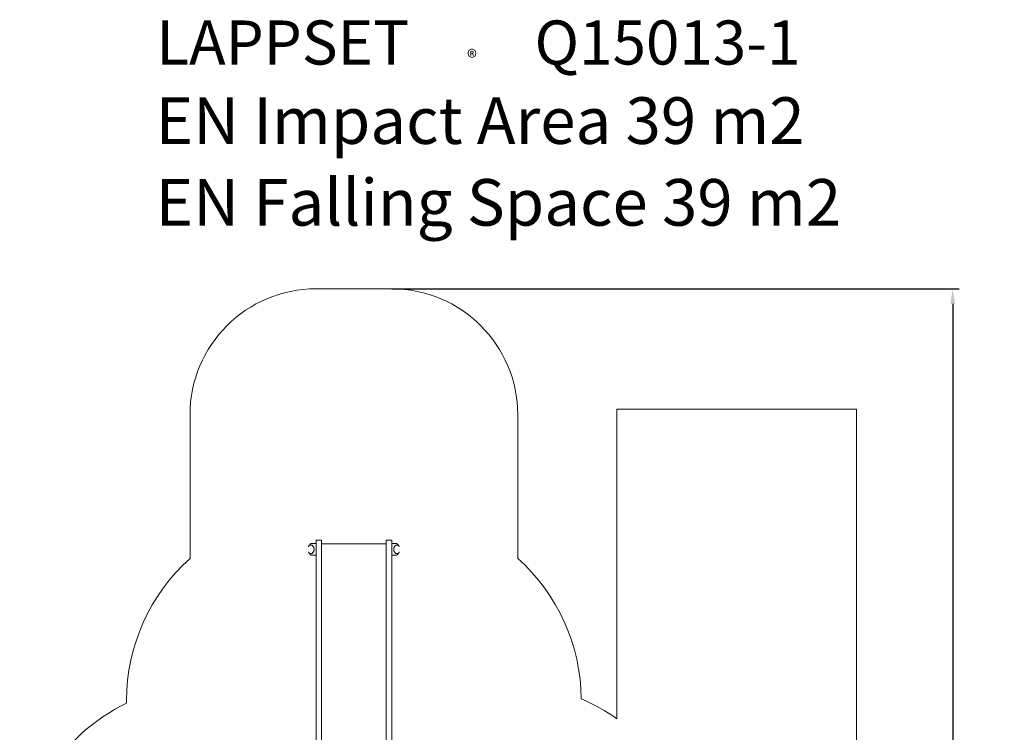
# Model space of a CAD drawing. Extents: x -3421 to 4391, y -3390 to 7436.
# Drawn here: x -3421 to 4391, y 1779 to 7436 of the extents above; entities that cross this region are included whole.
import ezdxf

# ---------------------------------------------------------------- set-up
doc = ezdxf.new("R2010")
doc.units = 0
doc.header["$LTSCALE"] = 5
doc.header["$PDMODE"] = 33
doc.header["$PDSIZE"] = 20
doc.layers.get('Defpoints').update_dxf_attribs({"linetype": 'CONTINUOUS'})
for name, color, linetype in [('Lg_area', 4, 'CONTINUOUS'), ('Lg_dim', 7, 'CONTINUOUS'), ('Lg_prod', 40, 'CONTINUOUS'), ('Lg_txt', 4, 'CONTINUOUS')]:
    doc.layers.add(name, color=color, linetype=linetype)
doc.styles.add('LG1', font='arial.ttf', dxfattribs={"height": 270})
doc.styles.add('LG2', font='txt', dxfattribs={"height": 270})
doc.dimstyles.new('LG_DIM', dxfattribs={"dimtxt": 270, "dimasz": 120, "dimexe": 50, "dimexo": 1, "dimgap": 50, "dimtad": 0, "dimtih": 1, "dimtoh": 1, "dimdec": 0, "dimrnd": 10, "dimdsep": 46, "dimtxsty": 'LG1', "dimcen": 2.5, "dimclrt": 4, "dimadec": 4, "dimazin": 0, "dimtfac": 1, "dimtmove": 0, "dimatfit": 3, "dimfxl": 1, "dimtolj": 1, "dimtzin": 0, "dimarcsym": 0})

# ---------------------------------------------------------------- blocks, each defined once
blk = doc.blocks.new('prodnum')
at = {"layer": 'Lg_txt'}
for s, height, style, p in [('LAPPSET', 175, 'LG2', (0, 0)), ('®', 60, 'LG1', (1232.6, -2.3))]:
    blk.add_text(s, height=height, dxfattribs=dict(at, style=style)).set_placement(p)
at = {"layer": 'Lg_txt', "style": 'LG1'}
blk.add_attdef('PRODNUM', (1500, 0), '', height=175, dxfattribs=at)
blk = doc.blocks.new('*D5')
at = {"layer": 'Defpoints', "color": 0, "transparency": 16777216}
for p in [(-469.4, 5299.7), (3981.7, 5299.7), (3217.9, -2966.9)]:
    blk.add_point(p, dxfattribs=at)
at = {"layer": 'Lg_dim', "color": 0, "lineweight": -2, "transparency": 16777216}
for p, q in [((-468.4, 5299.7), (4031.7, 5299.7)), ((3981.7, 5179.7), (3981.7, 1354.2)), ((3981.7, -2846.9), (3981.7, 978.5)), ((3218.9, -2966.9), (4031.7, -2966.9))]:
    blk.add_line(p, q, dxfattribs=at)
at = {"layer": 'Lg_dim', "color": 0, "transparency": 16777216}
for points in [[(3961.7, 5179.7), (4001.7, 5179.7), (3981.7, 5299.7)], [(3961.7, -2846.9), (4001.7, -2846.9), (3981.7, -2966.9)]]:
    blk.add_solid(points, dxfattribs=at)
at = {"layer": 'Lg_dim', "color": 4, "transparency": 16777216, "insert": (3981.7, 1166.4), "char_height": 270, "attachment_point": 5, "style": 'LG1'}
blk.add_mtext('\\A1;8270', dxfattribs=at)

msp = doc.modelspace()

# ---------------------------------------------------------------- linework, layer by layer
at = {"layer": 'Lg_area', "linetype": 'Continuous', "lineweight": 0}
for p, q in [((-469.4, 5299.7), (-1069.4, 5299.7)), ((-469.4, 5299.7), (-1069.4, 5299.7)), ((-2069.4, 4299.7), (-2069.4, 3159.7)), ((-2069.4, 4299.7), (-2069.4, 3159.7)), ((530.6, 3159.7), (530.6, 4299.7)), ((530.6, 3159.7), (530.6, 4299.7)), ((1317.9, 4343.1), (3217.9, 4343.1)), ((1317.9, 1887.7), (1317.9, 4343.1)), ((1317.9, 4343.1), (3217.9, 4343.1)), ((1317.9, 1887.7), (1317.9, 4343.1)), ((3217.9, 4343.1), (3217.9, 1094.9)), ((3217.9, 4343.1), (3217.9, 1094.9)), ((-2573.4, 2034.6), (-2573.4, 2010.3)), ((-2573.4, 2034.6), (-2573.4, 2010.3))]:
    msp.add_line(p, q, dxfattribs=at)
for centre, radius, start, end in [((-1069.4, 4299.7), 1000, 90, 180), ((-1069.4, 4299.7), 1000, 90, 180), ((-469.4, 4299.7), 1000, 0, 90), ((-469.4, 4299.7), 1000, 0, 90), ((-1058.2, 2031.3), 1515.2, 131.86414, 179.87635), ((-1058.2, 2031.3), 1515.2, 131.86414, 179.87635), ((-480.6, 2031.3), 1515.2, 0.51478, 48.13586), ((-480.6, 2031.3), 1515.2, 0.51478, 48.13586), ((452.1, 661.6), 1501, 54.77477, 67.16764), ((452.1, 661.6), 1501, 54.77477, 67.16764), ((-1919.6, 659.1), 1501, 115.8222, 180), ((-1919.6, 659.1), 1501, 115.8222, 180)]:
    msp.add_arc(centre, radius, start, end, dxfattribs=at)
at = {"layer": 'Lg_prod', "linetype": 'Continuous', "lineweight": 0}
for p, q in [((-1069.4, 3304.8), (-1069.4, 3238.7)), ((-1069.4, 3304.8), (-1026.4, 3304.8)), ((-1026.4, 3238.7), (-1026.4, 3304.8)), ((-512.4, 3304.8), (-512.4, 3238.7)), ((-512.4, 3304.8), (-469.4, 3304.8)), ((-469.4, 3238.7), (-469.4, 3304.8)), ((-1103.7, 3279.3), (-1087.1, 3279.3)), ((-1087.1, 3279.3), (-1069.4, 3279.3)), ((-1069.4, 3238.7), (-1069.4, 2768.3)), ((-512.4, 3275.2), (-1026.4, 3275.2)), ((-1026.4, 3238.7), (-1026.4, 2768.3)), ((-512.4, 3238.7), (-512.4, 2768.3)), ((-451.7, 3279.3), (-469.4, 3279.3)), ((-469.4, 3238.7), (-469.4, 2768.3)), ((-451.7, 3279.3), (-435.1, 3279.3)), ((-1087.1, 3184.3), (-1103.7, 3184.3)), ((-1087.1, 3184.3), (-1069.4, 3184.3)), ((-451.7, 3184.3), (-469.4, 3184.3)), ((-435.1, 3184.3), (-451.7, 3184.3)), ((-1069.4, 2768.3), (-1069.4, 2371.4)), ((-1026.4, 2768.3), (-1026.4, 2371.4)), ((-512.4, 2768.3), (-512.4, 2371.4)), ((-469.4, 2768.3), (-469.4, 2371.4)), ((-1069.4, 2371.4), (-1069.4, 1222.3)), ((-1026.4, 2371.4), (-1026.4, 1222.3)), ((-512.4, 2371.4), (-512.4, 1222.3)), ((-469.4, 2371.4), (-469.4, 1222.3))]:
    msp.add_line(p, q, dxfattribs=at)
for centre, start, end in [((-1105.4, 3276.3), 90, 121.15518), ((-433.4, 3276.3), 58.84482, 90), ((-1105.4, 3187.3), 238.84482, 270), ((-433.4, 3187.3), 270, 301.15518)]:
    msp.add_arc(centre, 3, start, end, dxfattribs=at)
for points, knots in [([(-1129.9, 3251.4), (-1129.2, 3253), (-1128.6, 3254.6), (-1127.2, 3257.3), (-1126.6, 3258.4), (-1125.4, 3260.6), (-1124.7, 3261.6), (-1122.7, 3264.6), (-1121.3, 3266.4), (-1119.1, 3268.9), (-1118.4, 3269.7), (-1116.9, 3271.1), (-1116.2, 3271.8), (-1114, 3273.8), (-1112.6, 3275), (-1109.7, 3277.1), (-1108.3, 3278.1), (-1106.9, 3278.9)], [0.09088827, 0.09088827, 0.09088827, 0.09088827, 0.09645687, 0.09645687, 0.10076925, 0.10076925, 0.10508163, 0.10508163, 0.11370639, 0.11370639, 0.11801877, 0.11801877, 0.12233115, 0.12233115, 0.13095591, 0.13095591, 0.13958067, 0.13958067, 0.13958067, 0.13958067]), ([(-1106.9, 3184.8), (-1108.3, 3185.6), (-1109.7, 3186.6), (-1112.6, 3188.7), (-1114.1, 3189.9), (-1116.3, 3191.9), (-1117, 3192.6), (-1118.4, 3194.1), (-1119.2, 3194.9), (-1121.3, 3197.3), (-1122.7, 3199.1), (-1124.7, 3202.1), (-1125.4, 3203.1), (-1126.3, 3204.7), (-1126.6, 3205.3), (-1127.2, 3206.4), (-1127.5, 3207), (-1128.5, 3209.1), (-1129.2, 3210.7), (-1129.9, 3212.3)], [0.00150942, 0.00150942, 0.00150942, 0.00150942, 0.01014356, 0.01014356, 0.01877771, 0.01877771, 0.02309478, 0.02309478, 0.02741185, 0.02741185, 0.036046, 0.036046, 0.04036307, 0.04036307, 0.04252161, 0.04252161, 0.04468015, 0.04468015, 0.05027415, 0.05027415, 0.05027415, 0.05027415]), ([(-1105.4, 3279.3), (-1105.4, 3279.3), (-1105.3, 3279.3), (-1105.1, 3279.3), (-1105, 3279.3), (-1104.5, 3279.3), (-1104.1, 3279.3), (-1103.7, 3279.3)], [0, 0, 0, 0, 0.002390647, 0.002390647, 0.004781294, 0.004781294, 0.009562588, 0.009562588, 0.009562588, 0.009562588]), ([(-1105.2, 3265.9), (-1104.9, 3265.9), (-1104.6, 3265.9), (-1104.1, 3265.7), (-1103.9, 3265.6), (-1103.6, 3265.5)], [0, 0, 0, 0, 0.003322436, 0.003322436, 0.006644871, 0.006644871, 0.006644871, 0.006644871]), ([(-1085.8, 3238.3), (-1085.9, 3239.1), (-1086.1, 3239.8), (-1086.4, 3241.1), (-1086.5, 3241.7), (-1086.8, 3242.8), (-1087, 3243.4), (-1087.3, 3244.4), (-1087.5, 3244.9), (-1088, 3246.2), (-1088.3, 3247.1), (-1089, 3248.7), (-1089.3, 3249.4), (-1090, 3250.8), (-1090.4, 3251.4), (-1091.1, 3252.7), (-1091.5, 3253.3), (-1092.6, 3254.9), (-1093.3, 3255.9), (-1094.8, 3257.8), (-1095.6, 3258.7), (-1097.2, 3260.3), (-1097.9, 3261.1), (-1100.3, 3263.2), (-1102, 3264.4), (-1103.6, 3265.5)], [0.11431727, 0.11431727, 0.11431727, 0.11431727, 0.1173279, 0.1173279, 0.12033854, 0.12033854, 0.12334917, 0.12334917, 0.12635981, 0.12635981, 0.13238108, 0.13238108, 0.13840235, 0.13840235, 0.14442361, 0.14442361, 0.15044488, 0.15044488, 0.16248742, 0.16248742, 0.17452996, 0.17452996, 0.1865725, 0.1865725, 0.21065758, 0.21065758, 0.21065758, 0.21065758]), ([(-1103.6, 3198.2), (-1102, 3199.3), (-1100.3, 3200.5), (-1097.9, 3202.6), (-1097.2, 3203.4), (-1095.6, 3205), (-1094.9, 3205.8), (-1093.3, 3207.7), (-1092.6, 3208.7), (-1091.1, 3211), (-1090.4, 3212.2), (-1089.5, 3213.9), (-1089.3, 3214.3), (-1089, 3215), (-1088.8, 3215.4), (-1088.3, 3216.6), (-1088, 3217.4), (-1087.5, 3218.8), (-1087.3, 3219.3), (-1087, 3220.3), (-1086.8, 3220.9), (-1086.6, 3221.7), (-1086.5, 3222), (-1086.4, 3222.6), (-1086.3, 3222.9), (-1086.1, 3223.9), (-1085.9, 3224.6), (-1085.8, 3225.4)], [0.00352356, 0.00352356, 0.00352356, 0.00352356, 0.02766397, 0.02766397, 0.03973418, 0.03973418, 0.05180439, 0.05180439, 0.0638746, 0.0638746, 0.0759448, 0.0759448, 0.07896236, 0.07896236, 0.08197991, 0.08197991, 0.08801501, 0.08801501, 0.09103256, 0.09103256, 0.09405011, 0.09405011, 0.09555889, 0.09555889, 0.09706767, 0.09706767, 0.10008522, 0.10008522, 0.10008522, 0.10008522]), ([(-1085.3, 3231.8), (-1085.3, 3232.1), (-1085.3, 3232.4), (-1085.3, 3233), (-1085.3, 3233.3), (-1085.3, 3234.2), (-1085.4, 3234.8), (-1085.5, 3235.9), (-1085.5, 3236.4), (-1085.7, 3237.4), (-1085.7, 3237.9), (-1085.8, 3238.3)], [0.107206583, 0.107206583, 0.107206583, 0.107206583, 0.108095419, 0.108095419, 0.108984254, 0.108984254, 0.110761926, 0.110761926, 0.112539597, 0.112539597, 0.114317268, 0.114317268, 0.114317268, 0.114317268]), ([(-1085.8, 3225.4), (-1085.7, 3225.8), (-1085.7, 3226.3), (-1085.5, 3227.3), (-1085.5, 3227.8), (-1085.4, 3228.9), (-1085.3, 3229.5), (-1085.3, 3230.6), (-1085.3, 3231.2), (-1085.3, 3231.8)], [0.100085218, 0.100085218, 0.100085218, 0.100085218, 0.10186556, 0.10186556, 0.103645901, 0.103645901, 0.105426242, 0.105426242, 0.107206583, 0.107206583, 0.107206583, 0.107206583]), ([(-452.9, 3238.3), (-453, 3237.9), (-453.1, 3237.4), (-453.2, 3236.4), (-453.3, 3235.9), (-453.4, 3234.8), (-453.4, 3234.2), (-453.5, 3233), (-453.5, 3232.4), (-453.5, 3231.8)], [0.100085218, 0.100085218, 0.100085218, 0.100085218, 0.10186556, 0.10186556, 0.103645901, 0.103645901, 0.105426242, 0.105426242, 0.107206583, 0.107206583, 0.107206583, 0.107206583]), ([(-453.5, 3231.8), (-453.5, 3231.5), (-453.5, 3231.2), (-453.5, 3230.6), (-453.4, 3230.3), (-453.4, 3229.4), (-453.4, 3228.9), (-453.3, 3227.8), (-453.2, 3227.3), (-453.1, 3226.3), (-453, 3225.8), (-452.9, 3225.4)], [0.107206583, 0.107206583, 0.107206583, 0.107206583, 0.108095419, 0.108095419, 0.108984254, 0.108984254, 0.110761926, 0.110761926, 0.112539597, 0.112539597, 0.114317268, 0.114317268, 0.114317268, 0.114317268]), ([(-435.1, 3265.5), (-436.8, 3264.4), (-438.4, 3263.2), (-440.8, 3261.1), (-441.6, 3260.3), (-443.1, 3258.7), (-443.9, 3257.8), (-445.4, 3256), (-446.2, 3254.9), (-447.6, 3252.7), (-448.3, 3251.5), (-449.2, 3249.8), (-449.4, 3249.4), (-449.8, 3248.7), (-449.9, 3248.3), (-450.5, 3247.1), (-450.8, 3246.3), (-451.3, 3244.9), (-451.5, 3244.4), (-451.8, 3243.4), (-451.9, 3242.8), (-452.2, 3242), (-452.3, 3241.7), (-452.4, 3241.1), (-452.5, 3240.7), (-452.7, 3239.8), (-452.8, 3239.1), (-452.9, 3238.3)], [0.00352356, 0.00352356, 0.00352356, 0.00352356, 0.02766397, 0.02766397, 0.03973418, 0.03973418, 0.05180439, 0.05180439, 0.0638746, 0.0638746, 0.0759448, 0.0759448, 0.07896236, 0.07896236, 0.08197991, 0.08197991, 0.08801501, 0.08801501, 0.09103256, 0.09103256, 0.09405011, 0.09405011, 0.09555889, 0.09555889, 0.09706767, 0.09706767, 0.10008522, 0.10008522, 0.10008522, 0.10008522]), ([(-452.9, 3225.4), (-452.8, 3224.6), (-452.7, 3223.9), (-452.4, 3222.6), (-452.3, 3222), (-451.9, 3220.8), (-451.8, 3220.3), (-451.5, 3219.3), (-451.3, 3218.8), (-450.8, 3217.4), (-450.5, 3216.6), (-449.8, 3215), (-449.4, 3214.3), (-448.7, 3212.9), (-448.4, 3212.2), (-447.6, 3211), (-447.3, 3210.4), (-446.2, 3208.7), (-445.4, 3207.7), (-443.9, 3205.8), (-443.1, 3205), (-441.6, 3203.4), (-440.8, 3202.6), (-438.4, 3200.5), (-436.8, 3199.3), (-435.1, 3198.2)], [0.11431727, 0.11431727, 0.11431727, 0.11431727, 0.1173279, 0.1173279, 0.12033854, 0.12033854, 0.12334917, 0.12334917, 0.12635981, 0.12635981, 0.13238108, 0.13238108, 0.13840235, 0.13840235, 0.14442361, 0.14442361, 0.15044488, 0.15044488, 0.16248742, 0.16248742, 0.17452996, 0.17452996, 0.1865725, 0.1865725, 0.21065758, 0.21065758, 0.21065758, 0.21065758]), ([(-435.1, 3279.3), (-434.7, 3279.3), (-434.3, 3279.3), (-433.8, 3279.3), (-433.7, 3279.3), (-433.5, 3279.3), (-433.4, 3279.3), (-433.4, 3279.3)], [0, 0, 0, 0, 0.004780115, 0.004780115, 0.007170172, 0.007170172, 0.009560229, 0.009560229, 0.009560229, 0.009560229]), ([(-435.1, 3265.5), (-434.9, 3265.6), (-434.7, 3265.7), (-434.1, 3265.9), (-433.9, 3265.9), (-433.6, 3265.9)], [0, 0, 0, 0, 0.003322436, 0.003322436, 0.006644871, 0.006644871, 0.006644871, 0.006644871]), ([(-431.8, 3278.9), (-430.5, 3278.1), (-429, 3277.1), (-426.2, 3275), (-424.7, 3273.8), (-422.5, 3271.8), (-421.8, 3271.1), (-420.3, 3269.6), (-419.6, 3268.8), (-417.4, 3266.4), (-416.1, 3264.6), (-414.1, 3261.6), (-413.4, 3260.6), (-412.5, 3259), (-412.1, 3258.4), (-411.5, 3257.3), (-411.2, 3256.7), (-410.2, 3254.6), (-409.5, 3253), (-408.9, 3251.4)], [0.00150942, 0.00150942, 0.00150942, 0.00150942, 0.01014356, 0.01014356, 0.01877771, 0.01877771, 0.02309478, 0.02309478, 0.02741185, 0.02741185, 0.036046, 0.036046, 0.04036307, 0.04036307, 0.04252161, 0.04252161, 0.04468015, 0.04468015, 0.05027415, 0.05027415, 0.05027415, 0.05027415]), ([(-408.9, 3212.3), (-409.5, 3210.7), (-410.2, 3209.1), (-411.5, 3206.4), (-412.1, 3205.3), (-413.4, 3203.1), (-414, 3202.1), (-416, 3199.1), (-417.5, 3197.3), (-419.6, 3194.8), (-420.4, 3194), (-421.8, 3192.5), (-422.5, 3191.8), (-424.7, 3189.8), (-426.2, 3188.7), (-429, 3186.5), (-430.5, 3185.6), (-431.8, 3184.8)], [0.09088827, 0.09088827, 0.09088827, 0.09088827, 0.09645687, 0.09645687, 0.10076925, 0.10076925, 0.10508163, 0.10508163, 0.11370639, 0.11370639, 0.11801877, 0.11801877, 0.12233115, 0.12233115, 0.13095591, 0.13095591, 0.13958067, 0.13958067, 0.13958067, 0.13958067]), ([(-1103.7, 3184.3), (-1104.1, 3184.3), (-1104.5, 3184.3), (-1105, 3184.3), (-1105.1, 3184.3), (-1105.3, 3184.3), (-1105.4, 3184.3), (-1105.4, 3184.3)], [0, 0, 0, 0, 0.004780115, 0.004780115, 0.007170172, 0.007170172, 0.009560229, 0.009560229, 0.009560229, 0.009560229]), ([(-1103.6, 3198.2), (-1103.9, 3198.1), (-1104.1, 3197.9), (-1104.6, 3197.8), (-1104.9, 3197.7), (-1105.2, 3197.7)], [0, 0, 0, 0, 0.003322436, 0.003322436, 0.006644871, 0.006644871, 0.006644871, 0.006644871]), ([(-433.6, 3197.7), (-433.9, 3197.7), (-434.1, 3197.8), (-434.7, 3197.9), (-434.9, 3198.1), (-435.1, 3198.2)], [0, 0, 0, 0, 0.003322436, 0.003322436, 0.006644871, 0.006644871, 0.006644871, 0.006644871]), ([(-433.4, 3184.3), (-433.4, 3184.3), (-433.5, 3184.3), (-433.7, 3184.3), (-433.8, 3184.3), (-434.3, 3184.3), (-434.7, 3184.3), (-435.1, 3184.3)], [0, 0, 0, 0, 0.002390647, 0.002390647, 0.004781294, 0.004781294, 0.009562588, 0.009562588, 0.009562588, 0.009562588])]:
    msp.add_open_spline(points, degree=3, knots=knots, dxfattribs=at)
for points in [[(-1105.2, 3265.9), (-1108.2, 3266), (-1111.3, 3266.1), (-1114.3, 3266.1)], [(-424.5, 3266.1), (-427.5, 3266.1), (-430.5, 3266), (-433.6, 3265.9)], [(-1114.3, 3197.6), (-1111.3, 3197.6), (-1108.2, 3197.7), (-1105.2, 3197.7)], [(-433.6, 3197.7), (-430.5, 3197.7), (-427.5, 3197.6), (-424.5, 3197.6)]]:
    msp.add_rational_spline(points, [1, 0.999999597665, 0.999999597665, 1], degree=3, dxfattribs=at)

# ---------------------------------------------------------------- block references
at = {"layer": 'Lg_txt', "xscale": 2, "yscale": 2, "zscale": 2}
msp.add_blockref('prodnum', (-2336.5, 7079.4), dxfattribs=at).add_auto_attribs({'PRODNUM': 'Q15013-1'})

# ---------------------------------------------------------------- texts
at = {"layer": 'Lg_txt', "style": 'LG1'}
msp.add_text('EN Impact Area 39 m2', height=370, dxfattribs=at).set_placement((-2342.4, 6449.7))
at = {"layer": 'Lg_txt', "color": 63, "style": 'LG1'}
msp.add_text('EN Falling Space 39 m2', height=370, dxfattribs=at).set_placement((-2342.4, 5800.6))

# ---------------------------------------------------------------- dimensions: what is measured, and where the dimension line sits
at = {"layer": 'Lg_dim'}
dim = msp.add_linear_dim(base=(3981.7, 5299.7), p1=(3217.9, -2966.9), p2=(-469.4, 5299.7), angle=90, dimstyle='LG_DIM', dxfattribs=at)
dim.commit()
dim.dimension.update_dxf_attribs({"geometry": '*D5', "text_midpoint": (3981.7, 1166.4)})

doc.saveas('drawing.dxf')
